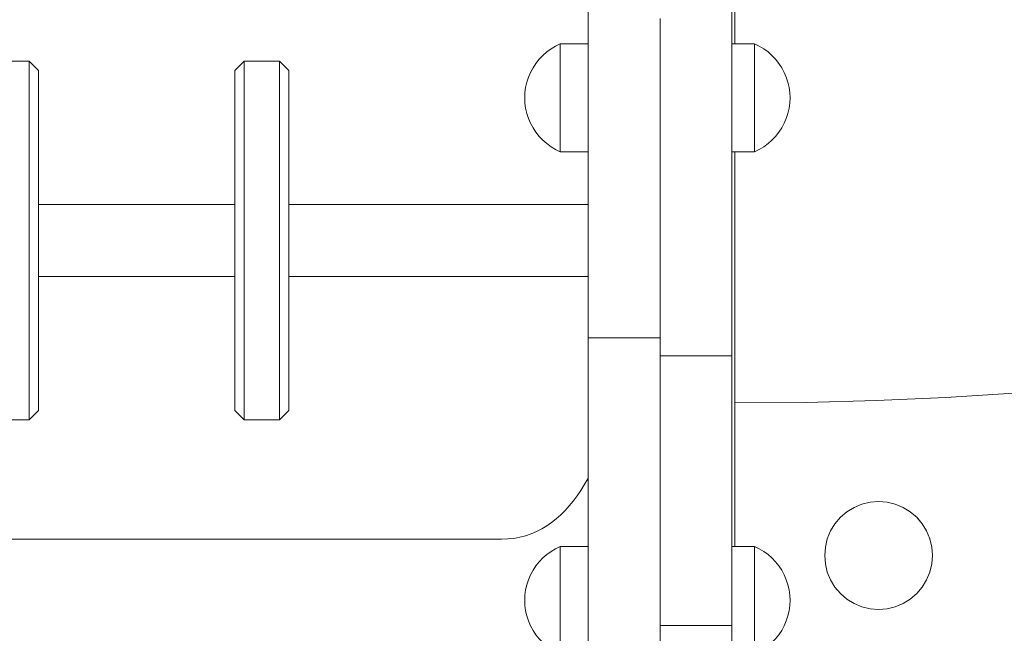
# Model space of a CAD drawing. Units: inches. Extents: x 514 to 662, y 349 to 504.
# Drawn here: x 559 to 563, y 365 to 367 of the extents above; entities that cross this region are included whole.
import ezdxf

# ---------------------------------------------------------------- set-up
doc = ezdxf.new("R2010")
doc.units = ezdxf.units.IN
doc.header["$MEASUREMENT"] = 0
doc.layers.add('_U+0421_U+043B_U+043E_U+0439 1', color=7, linetype='Continuous')

# ---------------------------------------------------------------- blocks, each defined once
blk = doc.blocks.new('block 7')
at = {"layer": '_U+0421_U+043B_U+043E_U+0439 1', "color": 250, "lineweight": 5, "true_color": 0x231f20}
for points in [[(560.2523, 366.329), (559.4637, 366.329)], [(561.6721, 366.329), (560.4688, 366.329)], [(560.2523, 366.0404), (559.4637, 366.0404)], [(561.6721, 366.0404), (560.4688, 366.0404)]]:
    blk.add_lwpolyline(points, dxfattribs=at)
blk = doc.blocks.new('block 9')
at = {"layer": '_U+0421_U+043B_U+043E_U+0439 1', "color": 250, "lineweight": 5, "true_color": 0x231f20}
for points in [[(560.2899, 366.905), (560.2523, 366.8675)], [(560.2899, 366.8936), (560.2899, 366.905)], [(560.4313, 366.905), (560.2899, 366.905)], [(560.2899, 366.8711), (560.2899, 366.8936)], [(560.4313, 366.8936), (560.4313, 366.905)], [(560.4688, 366.8675), (560.4313, 366.905)], [(560.4313, 366.8711), (560.4313, 366.8936)], [(560.2523, 366.8567), (560.2523, 366.8675)], [(560.2523, 366.8354), (560.2523, 366.8567)], [(560.2523, 366.8037), (560.2523, 366.8354)], [(560.2899, 366.8377), (560.2899, 366.8711)], [(560.2899, 366.794), (560.2899, 366.8377)], [(560.4313, 366.8377), (560.4313, 366.8711)], [(560.4313, 366.794), (560.4313, 366.8377)], [(560.4688, 366.8567), (560.4688, 366.8675)], [(560.4688, 366.8354), (560.4688, 366.8567)], [(560.4688, 366.8037), (560.4688, 366.8354)], [(560.2523, 366.7623), (560.2523, 366.8037)], [(560.2899, 366.7408), (560.2899, 366.794)], [(560.4313, 366.7408), (560.4313, 366.794)], [(560.4688, 366.7623), (560.4688, 366.8037)], [(560.2523, 366.7118), (560.2523, 366.7623)], [(560.4688, 366.7118), (560.4688, 366.7623)], [(560.2899, 366.6787), (560.2899, 366.7408)], [(560.4313, 366.6787), (560.4313, 366.7408)], [(560.2523, 366.653), (560.2523, 366.7118)], [(560.2899, 366.6089), (560.2899, 366.6787)], [(560.4313, 366.6089), (560.4313, 366.6787)], [(560.4688, 366.653), (560.4688, 366.7118)], [(560.2523, 366.5868), (560.2523, 366.653)], [(560.4688, 366.5868), (560.4688, 366.653)], [(560.2899, 366.5324), (560.2899, 366.6089)], [(560.4313, 366.5324), (560.4313, 366.6089)], [(560.2523, 366.5143), (560.2523, 366.5868)], [(560.4688, 366.5143), (560.4688, 366.5868)], [(560.2899, 366.4504), (560.2899, 366.5324)], [(560.4313, 366.4504), (560.4313, 366.5324)], [(560.2523, 366.4366), (560.2523, 366.5143)], [(560.4688, 366.4366), (560.4688, 366.5143)], [(560.2899, 366.3642), (560.2899, 366.4504)], [(560.4313, 366.3642), (560.4313, 366.4504)], [(560.2523, 366.3548), (560.2523, 366.4366)], [(560.4688, 366.3548), (560.4688, 366.4366)], [(560.2899, 366.2752), (560.2899, 366.3642)], [(560.4313, 366.2752), (560.4313, 366.3642)], [(560.2523, 366.2704), (560.2523, 366.3548)], [(560.4688, 366.2704), (560.4688, 366.3548)], [(560.2523, 366.1847), (560.2523, 366.2704)], [(560.2899, 366.1847), (560.2899, 366.2752)], [(560.4313, 366.1847), (560.4313, 366.2752)], [(560.4688, 366.1847), (560.4688, 366.2704)], [(560.2523, 366.1847), (560.2523, 366.099)], [(560.2899, 366.1847), (560.2899, 366.0943)], [(560.4313, 366.1847), (560.4313, 366.0943)], [(560.4688, 366.1847), (560.4688, 366.099)], [(560.2523, 366.0146), (560.2523, 366.099)], [(560.2899, 366.0052), (560.2899, 366.0943)], [(560.4313, 366.0052), (560.4313, 366.0943)], [(560.4688, 366.0146), (560.4688, 366.099)], [(560.2523, 365.9329), (560.2523, 366.0146)], [(560.2899, 365.919), (560.2899, 366.0052)], [(560.4313, 365.919), (560.4313, 366.0052)], [(560.4688, 365.9329), (560.4688, 366.0146)], [(560.2523, 365.8551), (560.2523, 365.9329)], [(560.4688, 365.8551), (560.4688, 365.9329)], [(560.2899, 365.837), (560.2899, 365.919)], [(560.4313, 365.837), (560.4313, 365.919)], [(560.2523, 365.7826), (560.2523, 365.8551)], [(560.4688, 365.7826), (560.4688, 365.8551)], [(560.2899, 365.7605), (560.2899, 365.837)], [(560.4313, 365.7605), (560.4313, 365.837)], [(560.2523, 365.7164), (560.2523, 365.7826)], [(560.4688, 365.7164), (560.4688, 365.7826)], [(560.2899, 365.6907), (560.2899, 365.7605)], [(560.4313, 365.6907), (560.4313, 365.7605)], [(560.2523, 365.6576), (560.2523, 365.7164)], [(560.2899, 365.6286), (560.2899, 365.6907)], [(560.4313, 365.6286), (560.4313, 365.6907)], [(560.4688, 365.6576), (560.4688, 365.7164)], [(560.2523, 365.6071), (560.2523, 365.6576)], [(560.4688, 365.6071), (560.4688, 365.6576)], [(560.2523, 365.5657), (560.2523, 365.6071)], [(560.2899, 365.5754), (560.2899, 365.6286)], [(560.4313, 365.5754), (560.4313, 365.6286)], [(560.4688, 365.5657), (560.4688, 365.6071)], [(560.2899, 365.5317), (560.2899, 365.5754)], [(560.4313, 365.5317), (560.4313, 365.5754)], [(560.2523, 365.534), (560.2523, 365.5657)], [(560.2523, 365.5127), (560.2523, 365.534)], [(560.2899, 365.4984), (560.2899, 365.5317)], [(560.4313, 365.4984), (560.4313, 365.5317)], [(560.4688, 365.534), (560.4688, 365.5657)], [(560.4688, 365.5127), (560.4688, 365.534)], [(560.2523, 365.5019), (560.2523, 365.5127)], [(560.2899, 365.4645), (560.2523, 365.5019)], [(560.2899, 365.4758), (560.2899, 365.4984)], [(560.4688, 365.5019), (560.4313, 365.4645)], [(560.4313, 365.4758), (560.4313, 365.4984)], [(560.4688, 365.5019), (560.4688, 365.5127)], [(560.2899, 365.4645), (560.2899, 365.4758)], [(560.4313, 365.4645), (560.2899, 365.4645)], [(560.4313, 365.4645), (560.4313, 365.4758)]]:
    blk.add_lwpolyline(points, dxfattribs=at)
blk = doc.blocks.new('block 11')
at = {"layer": '_U+0421_U+043B_U+043E_U+0439 1', "color": 250, "lineweight": 5, "true_color": 0x231f20}
for points in [[(559.2847, 366.905), (559.2472, 366.8675)], [(559.2847, 366.8936), (559.2847, 366.905)], [(559.4262, 366.905), (559.2847, 366.905)], [(559.2847, 366.8711), (559.2847, 366.8936)], [(559.4262, 366.8936), (559.4262, 366.905)], [(559.4637, 366.8675), (559.4262, 366.905)], [(559.4262, 366.8711), (559.4262, 366.8936)], [(559.2472, 366.8567), (559.2472, 366.8675)], [(559.2472, 366.8354), (559.2472, 366.8567)], [(559.2472, 366.8037), (559.2472, 366.8354)], [(559.2847, 366.8377), (559.2847, 366.8711)], [(559.2847, 366.794), (559.2847, 366.8377)], [(559.4262, 366.8377), (559.4262, 366.8711)], [(559.4262, 366.794), (559.4262, 366.8377)], [(559.4637, 366.8567), (559.4637, 366.8675)], [(559.4637, 366.8354), (559.4637, 366.8567)], [(559.4637, 366.8037), (559.4637, 366.8354)], [(559.2472, 366.7623), (559.2472, 366.8037)], [(559.2847, 366.7408), (559.2847, 366.794)], [(559.4262, 366.7408), (559.4262, 366.794)], [(559.4637, 366.7623), (559.4637, 366.8037)], [(559.2472, 366.7118), (559.2472, 366.7623)], [(559.4637, 366.7118), (559.4637, 366.7623)], [(559.2847, 366.6787), (559.2847, 366.7408)], [(559.4262, 366.6787), (559.4262, 366.7408)], [(559.2472, 366.653), (559.2472, 366.7118)], [(559.2847, 366.6089), (559.2847, 366.6787)], [(559.4262, 366.6089), (559.4262, 366.6787)], [(559.4637, 366.653), (559.4637, 366.7118)], [(559.2472, 366.5868), (559.2472, 366.653)], [(559.4637, 366.5868), (559.4637, 366.653)], [(559.2847, 366.5324), (559.2847, 366.6089)], [(559.4262, 366.5324), (559.4262, 366.6089)], [(559.2472, 366.5143), (559.2472, 366.5868)], [(559.4637, 366.5143), (559.4637, 366.5868)], [(559.2847, 366.4504), (559.2847, 366.5324)], [(559.4262, 366.4504), (559.4262, 366.5324)], [(559.2472, 366.4366), (559.2472, 366.5143)], [(559.4637, 366.4366), (559.4637, 366.5143)], [(559.2847, 366.3642), (559.2847, 366.4504)], [(559.4262, 366.3642), (559.4262, 366.4504)], [(559.2472, 366.3548), (559.2472, 366.4366)], [(559.4637, 366.3548), (559.4637, 366.4366)], [(559.2847, 366.2752), (559.2847, 366.3642)], [(559.4262, 366.2752), (559.4262, 366.3642)], [(559.2472, 366.2704), (559.2472, 366.3548)], [(559.4637, 366.2704), (559.4637, 366.3548)], [(559.2472, 366.1847), (559.2472, 366.2704)], [(559.2847, 366.1847), (559.2847, 366.2752)], [(559.4262, 366.1847), (559.4262, 366.2752)], [(559.4637, 366.1847), (559.4637, 366.2704)], [(559.2472, 366.1847), (559.2472, 366.099)], [(559.2847, 366.1847), (559.2847, 366.0943)], [(559.4262, 366.1847), (559.4262, 366.0943)], [(559.4637, 366.1847), (559.4637, 366.099)], [(559.2472, 366.0146), (559.2472, 366.099)], [(559.2847, 366.0052), (559.2847, 366.0943)], [(559.4262, 366.0052), (559.4262, 366.0943)], [(559.4637, 366.0146), (559.4637, 366.099)], [(559.2472, 365.9329), (559.2472, 366.0146)], [(559.2847, 365.919), (559.2847, 366.0052)], [(559.4262, 365.919), (559.4262, 366.0052)], [(559.4637, 365.9329), (559.4637, 366.0146)], [(559.2472, 365.8551), (559.2472, 365.9329)], [(559.4637, 365.8551), (559.4637, 365.9329)], [(559.2847, 365.837), (559.2847, 365.919)], [(559.4262, 365.837), (559.4262, 365.919)], [(559.2472, 365.7826), (559.2472, 365.8551)], [(559.4637, 365.7826), (559.4637, 365.8551)], [(559.2847, 365.7605), (559.2847, 365.837)], [(559.4262, 365.7605), (559.4262, 365.837)], [(559.2472, 365.7164), (559.2472, 365.7826)], [(559.4637, 365.7164), (559.4637, 365.7826)], [(559.2847, 365.6907), (559.2847, 365.7605)], [(559.4262, 365.6907), (559.4262, 365.7605)], [(559.2472, 365.6576), (559.2472, 365.7164)], [(559.2847, 365.6286), (559.2847, 365.6907)], [(559.4262, 365.6286), (559.4262, 365.6907)], [(559.4637, 365.6576), (559.4637, 365.7164)], [(559.2472, 365.6071), (559.2472, 365.6576)], [(559.4637, 365.6071), (559.4637, 365.6576)], [(559.2472, 365.5657), (559.2472, 365.6071)], [(559.2847, 365.5754), (559.2847, 365.6286)], [(559.4262, 365.5754), (559.4262, 365.6286)], [(559.4637, 365.5657), (559.4637, 365.6071)], [(559.2847, 365.5317), (559.2847, 365.5754)], [(559.4262, 365.5317), (559.4262, 365.5754)], [(559.2472, 365.534), (559.2472, 365.5657)], [(559.2472, 365.5127), (559.2472, 365.534)], [(559.2847, 365.4984), (559.2847, 365.5317)], [(559.4262, 365.4984), (559.4262, 365.5317)], [(559.4637, 365.534), (559.4637, 365.5657)], [(559.4637, 365.5127), (559.4637, 365.534)], [(559.2472, 365.5019), (559.2472, 365.5127)], [(559.2847, 365.4645), (559.2472, 365.5019)], [(559.2847, 365.4758), (559.2847, 365.4984)], [(559.4637, 365.5019), (559.4262, 365.4645)], [(559.4262, 365.4758), (559.4262, 365.4984)], [(559.4637, 365.5019), (559.4637, 365.5127)], [(559.2847, 365.4645), (559.2847, 365.4758)], [(559.4262, 365.4645), (559.2847, 365.4645)], [(559.4262, 365.4645), (559.4262, 365.4758)]]:
    blk.add_lwpolyline(points, dxfattribs=at)
blk = doc.blocks.new('block 19')
at = {"layer": '_U+0421_U+043B_U+043E_U+0439 1', "color": 250, "lineweight": 5, "true_color": 0x231f20}
for points in [[(561.6563, 365.2035), (561.67, 365.2272)], [(561.67, 365.2272), (561.6721, 365.2311)], [(561.6272, 365.1591), (561.6421, 365.1808)], [(561.6421, 365.1808), (561.6563, 365.2035)], [(561.5955, 365.1187), (561.6117, 365.1383)], [(561.6117, 365.1383), (561.6272, 365.1591)], [(561.5614, 365.0829), (561.5788, 365.1002)], [(561.5788, 365.1002), (561.5955, 365.1187)], [(561.5246, 365.052), (561.5433, 365.0668)], [(561.5433, 365.0668), (561.5614, 365.0829)], [(561.4427, 365.0066), (561.4642, 365.0158)], [(561.4642, 365.0158), (561.4851, 365.0264)], [(561.4851, 365.0264), (561.5052, 365.0385)], [(561.5052, 365.0385), (561.5246, 365.052)], [(561.324, 364.985), (554.3209, 364.985)], [(561.324, 364.985), (561.3493, 364.986)], [(561.3493, 364.986), (561.3738, 364.9886)], [(561.3738, 364.9886), (561.3975, 364.993)], [(561.3975, 364.993), (561.4205, 364.999)], [(561.4205, 364.999), (561.4427, 365.0066)]]:
    blk.add_lwpolyline(points, dxfattribs=at)
blk = doc.blocks.new('block 76')
at = {"layer": '_U+0421_U+043B_U+043E_U+0439 1', "color": 250, "lineweight": 5, "true_color": 0x231f20}
for points in [[(562.2613, 367.7753), (562.2613, 366.9746)], [(562.2613, 366.5416), (562.2613, 365.3057)]]:
    blk.add_lwpolyline(points, dxfattribs=at)
blk = doc.blocks.new('block 81')
at = {"layer": '_U+0421_U+043B_U+043E_U+0439 1', "color": 250, "lineweight": 5, "true_color": 0x231f20}
for points in [[(563.3821, 365.5712), (563.1085, 365.5545)], [(562.5482, 365.5349), (562.2613, 365.5324)], [(562.2613, 365.5324), (562.2613, 365.3057)], [(562.8306, 365.5424), (562.5482, 365.5349)], [(563.1085, 365.5545), (562.8306, 365.5424)], [(562.2613, 365.3057), (562.2613, 365.0909)], [(562.2613, 365.0909), (562.2613, 364.9563)], [(562.9917, 365.073), (563.0024, 365.0604)]]:
    blk.add_lwpolyline(points, dxfattribs=at)
blk = doc.blocks.new('block 85')
at = {"layer": '_U+0421_U+043B_U+043E_U+0439 1', "color": 250, "lineweight": 5, "true_color": 0x231f20}
for points in [[(562.7717, 365.1258), (562.8047, 365.1337)], [(562.8047, 365.1337), (562.8386, 365.1364)], [(562.8386, 365.1364), (562.8725, 365.1337)], [(562.8725, 365.1337), (562.9055, 365.1258)], [(562.6855, 365.073), (562.7114, 365.095)], [(562.7114, 365.095), (562.7403, 365.1128)], [(562.7403, 365.1128), (562.7717, 365.1258)], [(562.9055, 365.1258), (562.9369, 365.1128)], [(562.9369, 365.1128), (562.9659, 365.095)], [(562.9659, 365.095), (562.9917, 365.073)], [(562.9675, 365.0936), (562.9917, 365.073)], [(562.6635, 365.0471), (562.6855, 365.073)], [(562.9917, 365.073), (563.0138, 365.0471)], [(562.9931, 365.0713), (563.0138, 365.0471)], [(562.6327, 364.9868), (562.6457, 365.0182)], [(562.6457, 365.0182), (562.6635, 365.0471)], [(563.0138, 365.0471), (563.0315, 365.0182)], [(563.0315, 365.0182), (563.0445, 364.9868)], [(562.6248, 364.9537), (562.6327, 364.9868)], [(563.0445, 364.9868), (563.0524, 364.9537)], [(562.6221, 364.9199), (562.6248, 364.9537)], [(563.0551, 364.9199), (563.0524, 364.9537)], [(562.6248, 364.886), (562.6221, 364.9199)], [(563.0551, 364.9199), (563.0524, 364.886)], [(562.6327, 364.853), (562.6248, 364.886)], [(563.0524, 364.886), (563.0445, 364.853)], [(562.6457, 364.8216), (562.6327, 364.853)], [(562.6635, 364.7926), (562.6457, 364.8216)], [(563.0315, 364.8216), (563.0138, 364.7926)], [(563.0445, 364.853), (563.0315, 364.8216)], [(562.6855, 364.7668), (562.6635, 364.7926)], [(563.0138, 364.7926), (562.9917, 364.7668)], [(562.7114, 364.7447), (562.6855, 364.7668)], [(562.7403, 364.727), (562.7114, 364.7447)], [(562.9659, 364.7447), (562.9369, 364.727)], [(562.9917, 364.7668), (562.9659, 364.7447)], [(562.7717, 364.714), (562.7403, 364.727)], [(562.8047, 364.706), (562.7717, 364.714)], [(562.8386, 364.7034), (562.8047, 364.706)], [(562.8725, 364.706), (562.8386, 364.7034)], [(562.9055, 364.714), (562.8725, 364.706)], [(562.9369, 364.727), (562.9055, 364.714)]]:
    blk.add_lwpolyline(points, dxfattribs=at)
blk = doc.blocks.new('block 87')
at = {"layer": '_U+0421_U+043B_U+043E_U+0439 1', "color": 250, "lineweight": 5, "true_color": 0x231f20}
for points in [[(562.2496, 366.9746), (562.3401, 366.9746)], [(562.3401, 366.972), (562.3401, 366.9746)], [(562.3401, 366.9746), (562.3592, 366.9655)], [(562.3401, 366.964), (562.3401, 366.972)], [(562.3401, 366.951), (562.3401, 366.964)], [(562.3592, 366.9655), (562.3773, 366.9546)], [(562.3773, 366.9546), (562.3944, 366.9422)], [(562.3401, 366.9333), (562.3401, 366.951)], [(562.3401, 366.9112), (562.3401, 366.9333)], [(562.3944, 366.9422), (562.4103, 366.9283)], [(562.4103, 366.9283), (562.4249, 366.913)], [(562.4249, 366.913), (562.4381, 366.8965)], [(562.3401, 366.8854), (562.3401, 366.9112)], [(562.3401, 366.8564), (562.3401, 366.8854)], [(562.4381, 366.8965), (562.4497, 366.8789)], [(562.4497, 366.8789), (562.4597, 366.8603)], [(562.3401, 366.825), (562.3401, 366.8564)], [(562.4597, 366.8603), (562.468, 366.8409)], [(562.468, 366.8409), (562.4745, 366.8208)], [(562.3401, 366.792), (562.3401, 366.825)], [(562.4745, 366.8208), (562.4792, 366.8002)], [(562.4792, 366.8002), (562.4821, 366.7792)], [(562.3401, 366.7581), (562.3401, 366.792)], [(562.3401, 366.7243), (562.3401, 366.7581)], [(562.4821, 366.7792), (562.483, 366.7581)], [(562.4821, 366.737), (562.483, 366.7581)], [(562.3401, 366.6912), (562.3401, 366.7243)], [(562.4745, 366.6955), (562.4792, 366.7161)], [(562.4792, 366.7161), (562.4821, 366.737)], [(562.3401, 366.6598), (562.3401, 366.6912)], [(562.4597, 366.656), (562.468, 366.6754)], [(562.468, 366.6754), (562.4745, 366.6955)], [(562.3401, 366.6309), (562.3401, 366.6598)], [(562.4381, 366.6197), (562.4497, 366.6374)], [(562.4497, 366.6374), (562.4597, 366.656)], [(562.3401, 366.605), (562.3401, 366.6309)], [(562.3401, 366.583), (562.3401, 366.605)], [(562.4103, 366.588), (562.4249, 366.6032)], [(562.4249, 366.6032), (562.4381, 366.6197)], [(562.3401, 366.5652), (562.3401, 366.583)], [(562.3401, 366.5522), (562.3401, 366.5652)], [(562.3592, 366.5508), (562.3773, 366.5616)], [(562.3773, 366.5616), (562.3944, 366.5741)], [(562.3944, 366.5741), (562.4103, 366.588)], [(562.2496, 366.5416), (562.3401, 366.5416)], [(562.3401, 366.5443), (562.3401, 366.5522)], [(562.3401, 366.5416), (562.3592, 366.5508)], [(562.3401, 366.5416), (562.3401, 366.5443)]]:
    blk.add_lwpolyline(points, dxfattribs=at)
blk = doc.blocks.new('block 89')
at = {"layer": '_U+0421_U+043B_U+043E_U+0439 1', "color": 250, "lineweight": 5, "true_color": 0x231f20}
for points in [[(561.5055, 366.9422), (561.5226, 366.9546)], [(561.5226, 366.9546), (561.5408, 366.9655)], [(561.5408, 366.9655), (561.5598, 366.9746)], [(561.5598, 366.972), (561.5598, 366.9746)], [(561.5598, 366.9746), (561.6721, 366.9746)], [(561.5598, 366.964), (561.5598, 366.972)], [(561.5598, 366.951), (561.5598, 366.964)], [(561.4619, 366.8965), (561.475, 366.913)], [(561.475, 366.913), (561.4896, 366.9283)], [(561.4896, 366.9283), (561.5055, 366.9422)], [(561.5598, 366.9333), (561.5598, 366.951)], [(561.5598, 366.9112), (561.5598, 366.9333)], [(561.4402, 366.8603), (561.4502, 366.8789)], [(561.4502, 366.8789), (561.4619, 366.8965)], [(561.5598, 366.8854), (561.5598, 366.9112)], [(561.5598, 366.8564), (561.5598, 366.8854)], [(561.4254, 366.8208), (561.4319, 366.8409)], [(561.4319, 366.8409), (561.4402, 366.8603)], [(561.5598, 366.825), (561.5598, 366.8564)], [(561.4178, 366.7792), (561.4207, 366.8002)], [(561.4207, 366.8002), (561.4254, 366.8208)], [(561.5598, 366.792), (561.5598, 366.825)], [(561.4169, 366.7581), (561.4178, 366.7792)], [(561.4169, 366.7581), (561.4178, 366.737)], [(561.5598, 366.7581), (561.5598, 366.792)], [(561.5598, 366.7243), (561.5598, 366.7581)], [(561.4178, 366.737), (561.4207, 366.7161)], [(561.4207, 366.7161), (561.4254, 366.6955)], [(561.5598, 366.6912), (561.5598, 366.7243)], [(561.4254, 366.6955), (561.4319, 366.6754)], [(561.4319, 366.6754), (561.4402, 366.656)], [(561.5598, 366.6598), (561.5598, 366.6912)], [(561.4402, 366.656), (561.4502, 366.6374)], [(561.4502, 366.6374), (561.4619, 366.6197)], [(561.5598, 366.6309), (561.5598, 366.6598)], [(561.4619, 366.6197), (561.475, 366.6032)], [(561.475, 366.6032), (561.4896, 366.588)], [(561.5598, 366.605), (561.5598, 366.6309)], [(561.5598, 366.583), (561.5598, 366.605)], [(561.4896, 366.588), (561.5055, 366.5741)], [(561.5055, 366.5741), (561.5226, 366.5616)], [(561.5226, 366.5616), (561.5408, 366.5508)], [(561.5598, 366.5652), (561.5598, 366.583)], [(561.5598, 366.5522), (561.5598, 366.5652)], [(561.5408, 366.5508), (561.5598, 366.5416)], [(561.5598, 366.5443), (561.5598, 366.5522)], [(561.5598, 366.5416), (561.5598, 366.5443)], [(561.5598, 366.5416), (561.6721, 366.5416)]]:
    blk.add_lwpolyline(points, dxfattribs=at)
blk = doc.blocks.new('block 95')
at = {"layer": '_U+0421_U+043B_U+043E_U+0439 1', "color": 250, "lineweight": 5, "true_color": 0x231f20}
for points in [[(562.2496, 365.7216), (562.2496, 367.9336)], [(562.2496, 365.7216), (561.9609, 365.7216)], [(562.2496, 365.7201), (562.2496, 365.7216)], [(562.2496, 365.716), (562.2496, 365.7201)], [(562.2496, 365.7091), (562.2496, 365.716)], [(562.2496, 365.7043), (562.2496, 365.716)], [(562.2496, 365.6995), (562.2496, 365.7091)], [(562.2496, 365.6874), (562.2496, 365.6995)], [(562.2496, 365.6164), (562.2496, 365.6995)], [(562.2496, 365.6728), (562.2496, 365.6874)], [(562.2496, 365.6364), (562.2496, 365.6874)], [(562.2496, 365.6364), (562.2496, 365.6874)], [(562.2496, 365.6558), (562.2496, 365.6728)], [(562.2496, 365.6364), (562.2496, 365.6558)], [(562.2496, 365.6147), (562.2496, 365.6364)], [(562.2496, 365.5908), (562.2496, 365.6147)], [(562.2496, 365.4765), (562.2496, 365.6147)], [(562.2496, 365.4776), (562.2496, 365.6128)], [(562.2496, 365.5647), (562.2496, 365.5908)], [(562.2496, 365.4903), (562.2496, 365.5908)], [(562.2496, 365.4903), (562.2496, 365.5908)], [(562.2496, 365.4903), (562.2496, 365.5908)], [(562.2496, 365.5365), (562.2496, 365.5647)], [(562.2496, 365.5063), (562.2496, 365.5365)], [(562.2496, 365.4903), (562.2496, 365.5365)], [(562.2496, 365.4742), (562.2496, 365.5063)], [(562.2496, 365.4402), (562.2496, 365.4742)], [(562.2496, 364.639), (562.2496, 365.4742)], [(562.2496, 364.639), (562.2496, 365.4691)], [(562.2496, 365.4043), (562.2496, 365.4402)], [(562.2496, 364.639), (562.2496, 365.4402)], [(562.2496, 364.639), (562.2496, 365.4402)], [(562.2496, 364.639), (562.2496, 365.4402)], [(562.2496, 364.639), (562.2496, 365.4402)], [(562.2496, 364.639), (562.2496, 365.4402)], [(562.2496, 365.3667), (562.2496, 365.4043)], [(562.2496, 364.639), (562.2496, 365.4043)], [(562.2496, 365.3897), (562.2496, 365.3568)], [(562.2496, 365.3601), (562.2496, 365.3725)], [(562.2496, 365.3274), (562.2496, 365.3667)], [(562.2496, 365.3568), (562.2496, 365.3568)], [(562.2496, 365.3567), (562.2496, 365.3568)], [(562.2496, 365.3568), (562.2496, 365.3018)], [(562.2496, 365.2865), (562.2496, 365.3274)], [(562.2496, 364.639), (562.2496, 365.3274)], [(562.2496, 365.3018), (562.2496, 365.2477)], [(562.2496, 364.9563), (562.2496, 365.3018)], [(562.2496, 365.2441), (562.2496, 365.2865)], [(562.2496, 365.1944), (562.2496, 365.2477)], [(562.2496, 365.2477), (562.2496, 365.1944)], [(562.2496, 364.9563), (562.2496, 365.2477)], [(562.2496, 365.2001), (562.2496, 365.2441)], [(562.2496, 365.1548), (562.2496, 365.2001)], [(562.2496, 365.1944), (562.2497, 365.1421)], [(562.2496, 364.9563), (562.2496, 365.1944)], [(562.2496, 365.1081), (562.2496, 365.1548)], [(562.2497, 365.1421), (562.2497, 365.0907)], [(562.2497, 364.9563), (562.2497, 365.1421)], [(562.2496, 365.0602), (562.2496, 365.1081)], [(562.2496, 364.9563), (562.2496, 365.1081)], [(562.2496, 365.011), (562.2496, 365.0602)], [(562.2497, 365.0907), (562.2497, 365.0404)], [(562.2497, 364.9563), (562.2497, 365.0907)], [(562.2497, 365.0404), (562.2497, 364.9913)], [(562.2497, 364.9563), (562.2497, 365.0404)], [(562.2497, 364.9563), (562.2497, 365.0404)], [(562.2496, 364.9608), (562.2496, 365.011)], [(562.2497, 364.9563), (562.2497, 364.9913)], [(562.2497, 364.9913), (562.2497, 364.9563)], [(562.2496, 364.9094), (562.2496, 364.9608)], [(562.2496, 364.8571), (562.2496, 364.9094)], [(562.2496, 364.8038), (562.2496, 364.8571)], [(562.2496, 364.8437), (562.2496, 364.8389)], [(562.2496, 364.639), (562.2496, 364.8389)], [(562.2496, 364.7496), (562.2496, 364.8038)], [(562.2496, 364.6947), (562.2496, 364.7496)], [(562.2496, 364.639), (562.2496, 364.7256)], [(562.2496, 364.639), (562.2496, 364.6947)], [(561.961, 364.639), (561.9609, 364.639)], [(562.2496, 364.639), (561.961, 364.639)], [(562.2496, 362.8179), (562.2496, 364.639)]]:
    blk.add_lwpolyline(points, dxfattribs=at)
blk = doc.blocks.new('block 98')
at = {"layer": '_U+0421_U+043B_U+043E_U+0439 1', "color": 250, "lineweight": 5, "true_color": 0x231f20}
for points in [[(561.6722, 368.4152), (561.6721, 366.2026)], [(561.6722, 366.8525), (561.6722, 367.2953)], [(561.6722, 367.03), (561.6722, 367.2793)], [(561.6722, 367.0678), (561.6722, 367.0857)], [(561.6722, 367.03), (561.6722, 367.0761)], [(561.9609, 367.03), (561.9609, 367.0761)], [(561.9609, 366.9399), (561.9609, 367.0678)], [(561.9609, 366.969), (561.9609, 367.0566)], [(561.9609, 366.9698), (561.9609, 367.0544)], [(561.9609, 366.9939), (561.9609, 367.044)], [(561.6722, 366.9399), (561.6722, 367.03)], [(561.6722, 366.903), (561.6722, 366.9939)], [(561.9609, 366.9399), (561.9609, 367.03)], [(561.6722, 366.9183), (561.6722, 366.9698)], [(561.6722, 366.9169), (561.6722, 366.969)], [(561.6722, 366.8525), (561.6722, 366.9399)], [(561.9609, 366.8525), (561.9609, 366.9399)], [(561.9609, 366.768), (561.9609, 366.9183)], [(561.9609, 366.7767), (561.9609, 366.9169)], [(561.6721, 366.8915), (561.6721, 366.0065)], [(561.9609, 366.7841), (561.9609, 366.903)], [(561.6722, 366.768), (561.6722, 366.8525)], [(561.9609, 366.768), (561.9609, 366.8525)], [(561.6721, 366.8008), (561.6721, 366.0898)], [(561.6721, 366.7992), (561.6721, 366.091)], [(561.6722, 366.6864), (561.6722, 366.7841)], [(561.6722, 366.6864), (561.6722, 366.7767)], [(561.6722, 366.6864), (561.6722, 366.768)], [(561.9609, 366.6864), (561.9609, 366.768)], [(561.6722, 366.6078), (561.6722, 366.6864)], [(561.9609, 366.6078), (561.9609, 366.6864)], [(561.6722, 366.6078), (561.6721, 362.4787)], [(561.6722, 366.5323), (561.6722, 366.6078)], [(561.6722, 366.4976), (561.6722, 366.6078)], [(561.6722, 366.4981), (561.6722, 366.6078)], [(561.6722, 366.4971), (561.6722, 366.6078)], [(561.6722, 366.4976), (561.6722, 366.6078)], [(561.6722, 366.4971), (561.6722, 366.6078)], [(561.6722, 366.497), (561.6722, 366.6078)], [(561.9609, 366.5323), (561.9609, 366.6078)], [(561.6722, 366.4599), (561.6722, 366.5323)], [(561.9609, 366.4599), (561.9609, 366.5323)], [(561.9609, 365.8616), (561.9609, 366.5323)], [(561.9609, 366.3113), (561.9609, 366.4976)], [(561.6722, 366.3908), (561.6722, 366.4599)], [(561.6722, 362.9667), (561.6722, 366.4599)], [(561.9609, 366.3908), (561.9609, 366.4599)], [(561.6722, 366.325), (561.6722, 366.3908)], [(561.9609, 366.325), (561.9609, 366.3908)], [(561.9609, 366.3217), (561.9609, 366.3908)], [(561.6722, 366.2039), (561.6722, 366.325)], [(561.6722, 362.0206), (561.6722, 366.325)], [(561.6722, 362.0206), (561.6722, 366.3217)], [(561.9609, 366.2039), (561.9609, 366.325)], [(561.6722, 363.3846), (561.6722, 366.3167)], [(561.6722, 363.3846), (561.6722, 366.3164)], [(561.6722, 363.3846), (561.6722, 366.3162)], [(561.6722, 362.0427), (561.6722, 366.3116)], [(561.6722, 362.0206), (561.6722, 366.3113)], [(561.6722, 362.9562), (561.6722, 366.3066)], [(561.6721, 366.2026), (561.6721, 366.2245)], [(561.6721, 366.1667), (561.6721, 366.2026)], [(561.6721, 366.2026), (561.6721, 364.9563)], [(561.6721, 366.2026), (561.6721, 364.9563)], [(561.6721, 366.2026), (561.6721, 366.1667)], [(561.6722, 366.097), (561.6722, 366.2039)], [(561.9609, 366.097), (561.9609, 366.2039)], [(561.9609, 365.8651), (561.9609, 366.2039)], [(561.6721, 366.1291), (561.6721, 366.1667)], [(561.6721, 366.1667), (561.6721, 364.9563)], [(561.6721, 366.1667), (561.6721, 366.1291)], [(561.6721, 366.0898), (561.6721, 366.1291)], [(561.6721, 366.1291), (561.6721, 364.9304)], [(561.6721, 366.1291), (561.6721, 366.0898)], [(561.6721, 366.0898), (561.6721, 365.1485)], [(561.6721, 366.0898), (561.6721, 366.0489)], [(561.6721, 366.0489), (561.6721, 366.0898)], [(561.6722, 366.0051), (561.6722, 366.097)], [(561.9609, 366.0051), (561.9609, 366.097)], [(561.6721, 366.0065), (561.6721, 366.0489)], [(561.6721, 366.0489), (561.6721, 365.0867)], [(561.6721, 366.0489), (561.6721, 366.0065)], [(561.6721, 366.0065), (561.6721, 364.9432)], [(561.6721, 366.0065), (561.6721, 365.9625)], [(561.6721, 365.9625), (561.6721, 366.0065)], [(561.6722, 365.9289), (561.6722, 366.0051)], [(561.9609, 365.9289), (561.9609, 366.0051)], [(561.6721, 365.9625), (561.6721, 365.5971)], [(561.6721, 365.9172), (561.6721, 365.9625)], [(561.6722, 365.8691), (561.6722, 365.9289)], [(561.9609, 365.8691), (561.9609, 365.9289)], [(561.6721, 365.9172), (561.6721, 365.8705)], [(561.6721, 365.8705), (561.6721, 365.9172)], [(561.6721, 365.8705), (561.6721, 365.72)], [(561.6721, 365.8267), (561.6721, 365.8705)], [(561.6722, 365.8262), (561.6722, 365.8691)], [(561.6722, 365.7537), (561.6722, 365.8691)], [(561.6722, 365.7553), (561.6722, 365.8651)], [(561.6722, 365.7567), (561.6722, 365.8616)], [(561.9609, 365.8262), (561.9609, 365.8691)], [(561.6722, 365.8113), (561.6722, 365.8262)], [(561.6722, 365.801), (561.6722, 365.8113)], [(561.9609, 365.8113), (561.9609, 365.8262)], [(561.9609, 365.7898), (561.9609, 365.8262)], [(561.9609, 365.801), (561.9609, 365.8113)], [(561.9609, 365.7837), (561.9609, 365.8113)], [(561.9609, 365.7918), (561.9609, 365.8113)], [(561.6722, 365.7952), (561.6722, 365.801)], [(561.6722, 365.7941), (561.6722, 365.7952)], [(561.6722, 365.7941), (561.9609, 365.7941)], [(561.6722, 365.7917), (561.6722, 365.7941)], [(561.6722, 365.7839), (561.6722, 365.7917)], [(561.6722, 365.771), (561.6722, 365.7839)], [(561.6722, 365.771), (561.6722, 365.7839)], [(561.6722, 365.7531), (561.6722, 365.771)], [(561.9609, 365.7952), (561.9609, 365.801)], [(561.9609, 365.7941), (561.9609, 365.7952)], [(561.9609, 365.7838), (561.9609, 365.7952)], [(561.9609, 365.7839), (561.9609, 365.7952)], [(561.9609, 365.7917), (561.9609, 365.7941)], [(561.9609, 365.7838), (561.9609, 365.7941)], [(561.9609, 365.7838), (561.9609, 365.7941)], [(561.9609, 365.7839), (561.9609, 365.7917)], [(561.9609, 365.7838), (561.9609, 365.7917)], [(561.9609, 365.7838), (561.9609, 365.7917)], [(561.9609, 365.771), (561.9609, 365.7839)], [(561.9609, 365.7531), (561.9609, 365.771)], [(561.9609, 365.1756), (561.9609, 365.771)], [(561.6722, 365.7424), (561.6722, 365.7531)], [(561.6722, 365.4644), (561.6722, 365.7531)], [(561.6722, 363.3804), (561.6722, 365.7427)], [(561.6722, 365.7305), (561.6722, 365.7424)], [(561.6722, 365.1127), (561.6722, 365.7424)], [(561.6722, 365.7175), (561.6722, 365.7305)], [(561.9609, 365.7216), (561.9609, 365.7624)], [(561.9609, 365.7216), (561.9609, 365.7623)], [(561.9609, 365.7424), (561.9609, 365.7531)], [(561.9609, 365.7305), (561.9609, 365.7424)], [(561.9609, 365.7216), (561.9609, 365.7424)], [(561.9609, 365.7175), (561.9609, 365.7305)], [(561.6722, 365.7034), (561.6722, 365.7175)], [(561.6722, 363.3804), (561.6722, 365.7146)], [(561.6722, 365.6883), (561.6722, 365.7034)], [(561.6722, 363.3846), (561.6722, 365.6896)], [(561.6722, 365.6721), (561.6722, 365.6883)], [(561.9609, 365.7034), (561.9609, 365.7175)], [(561.9609, 365.7022), (561.9609, 365.716)], [(561.9609, 365.7014), (561.9609, 365.716)], [(561.9609, 365.7016), (561.9609, 365.716)], [(561.9609, 365.6883), (561.9609, 365.7034)], [(561.9609, 365.6721), (561.9609, 365.6883)], [(561.9609, 365.2368), (561.9609, 365.6883)], [(561.6722, 365.6549), (561.6722, 365.6721)], [(561.6722, 365.6368), (561.6722, 365.6549)], [(561.9609, 365.6696), (561.9609, 365.6743)], [(561.9609, 365.6709), (561.9609, 365.6732)], [(561.9609, 365.6549), (561.9609, 365.6721)], [(561.9609, 365.6368), (561.9609, 365.6549)], [(561.6722, 365.6176), (561.6722, 365.6368)], [(561.6722, 365.5976), (561.6722, 365.6176)], [(561.9609, 365.6176), (561.9609, 365.6368)], [(561.9609, 365.5976), (561.9609, 365.6176)], [(561.9609, 365.2368), (561.9609, 365.6176)], [(561.6722, 365.5767), (561.6722, 365.5976)], [(561.6722, 365.5549), (561.6722, 365.5767)], [(561.9609, 365.5938), (561.9609, 365.6009)], [(561.9609, 365.5767), (561.9609, 365.5976)], [(561.9609, 365.5549), (561.9609, 365.5767)], [(561.6722, 365.5323), (561.6722, 365.5549)], [(561.6722, 365.5089), (561.6722, 365.5323)], [(561.9609, 365.5323), (561.9609, 365.5549)], [(561.9609, 365.5089), (561.9609, 365.5323)], [(561.6722, 365.4847), (561.6722, 365.5089)], [(561.9609, 365.4847), (561.9609, 365.5089)], [(561.9609, 365.2368), (561.9609, 365.5089)], [(561.6722, 365.4597), (561.6722, 365.4847)], [(561.6722, 365.4077), (561.6722, 365.4597)], [(561.6722, 365.3531), (561.6722, 365.4597)], [(561.9609, 365.4597), (561.9609, 365.4847)], [(561.9609, 365.4077), (561.9609, 365.4597)], [(561.9609, 365.296), (561.9609, 365.4597)], [(561.6722, 365.3531), (561.6722, 365.4077)], [(561.9609, 365.3531), (561.9609, 365.4077)], [(561.9609, 365.3137), (561.9609, 365.3769)], [(561.6722, 365.296), (561.6722, 365.3531)], [(561.9609, 365.296), (561.9609, 365.3531)], [(561.6722, 365.2368), (561.6722, 365.296)], [(561.9609, 365.2368), (561.9609, 365.296)], [(561.6722, 365.1756), (561.6722, 365.2368)], [(561.9609, 365.1756), (561.9609, 365.2368)], [(561.6722, 365.1127), (561.6722, 365.1756)], [(561.9609, 365.1127), (561.9609, 365.1756)], [(561.6722, 365.0483), (561.6722, 365.1127)], [(561.9609, 365.0483), (561.9609, 365.1127)], [(561.6722, 364.9827), (561.6722, 365.0483)], [(561.9609, 364.9827), (561.9609, 365.0483)], [(561.6722, 364.916), (561.6722, 364.9827)], [(561.9609, 364.916), (561.9609, 364.9827)], [(561.6721, 364.9528), (561.6721, 364.9519)], [(561.6721, 364.9467), (561.6721, 364.9457)], [(561.6721, 364.9457), (561.6721, 364.9456)], [(561.6721, 364.9457), (561.6721, 364.867)], [(561.6721, 364.9456), (561.6721, 364.9404)], [(561.6721, 364.9364), (561.6721, 364.9327)], [(561.6721, 364.9327), (561.6721, 364.9326)], [(561.6721, 364.9326), (561.6721, 364.9275)], [(561.6721, 364.9201), (561.6721, 364.9149)], [(561.6721, 364.9149), (561.6721, 364.9149)], [(561.6721, 364.9149), (561.6721, 364.8929)], [(561.6721, 364.9149), (561.6721, 364.867)], [(561.6722, 364.8485), (561.6722, 364.916)], [(561.9609, 364.8485), (561.9609, 364.916)], [(561.6721, 364.8928), (561.6721, 364.8929)], [(561.6721, 364.8929), (561.6721, 363.808)], [(561.6721, 364.8692), (561.6721, 364.8928)], [(561.6721, 364.8416), (561.6721, 364.8583)], [(561.6721, 364.8462), (561.6721, 363.7386)], [(561.6721, 364.8169), (561.6721, 364.8316)], [(561.6721, 364.8179), (561.6721, 363.7226)], [(561.6722, 364.7121), (561.6722, 364.8485)], [(561.9609, 364.7121), (561.9609, 364.8485)], [(561.6721, 364.7972), (561.6721, 364.6795)], [(561.6721, 364.7736), (561.6721, 364.7816)], [(561.6721, 364.7736), (561.6721, 364.7736)], [(561.6721, 364.7665), (561.6721, 364.7736)], [(561.6721, 364.7151), (561.6721, 364.7305)], [(561.6722, 364.5752), (561.6722, 364.7121)], [(561.9609, 364.5752), (561.9609, 364.7121)]]:
    blk.add_lwpolyline(points, dxfattribs=at)
blk = doc.blocks.new('block 104')
at = {"layer": '_U+0421_U+043B_U+043E_U+0439 1', "color": 250, "lineweight": 5, "true_color": 0x231f20}
for points in [[(561.5055, 364.9238), (561.5226, 364.9363)], [(561.5226, 364.9363), (561.5408, 364.9471)], [(561.5408, 364.9471), (561.5598, 364.9563)], [(561.5598, 364.9536), (561.5598, 364.9563)], [(561.5598, 364.9563), (561.6721, 364.9563)], [(561.5598, 364.9457), (561.5598, 364.9536)], [(561.5598, 364.9327), (561.5598, 364.9457)], [(561.4619, 364.8782), (561.475, 364.8947)], [(561.475, 364.8947), (561.4896, 364.9099)], [(561.4896, 364.9099), (561.5055, 364.9238)], [(561.5598, 364.9149), (561.5598, 364.9327)], [(561.5598, 364.8929), (561.5598, 364.9149)], [(561.4402, 364.8419), (561.4502, 364.8605)], [(561.4502, 364.8605), (561.4619, 364.8782)], [(561.5598, 364.867), (561.5598, 364.8929)], [(561.5598, 364.8381), (561.5598, 364.867)], [(561.4254, 364.8024), (561.4319, 364.8225)], [(561.4319, 364.8225), (561.4402, 364.8419)], [(561.5598, 364.8067), (561.5598, 364.8381)], [(561.4178, 364.7609), (561.4207, 364.7818)], [(561.4207, 364.7818), (561.4254, 364.8024)], [(561.5598, 364.7736), (561.5598, 364.8067)], [(561.4169, 364.7398), (561.4178, 364.7609)], [(561.4169, 364.7398), (561.4178, 364.7187)], [(561.5598, 364.7398), (561.5598, 364.7736)], [(561.5598, 364.7059), (561.5598, 364.7398)], [(561.4178, 364.7187), (561.4207, 364.6977)], [(561.4207, 364.6977), (561.4254, 364.6771)], [(561.5598, 364.6729), (561.5598, 364.7059)], [(561.4254, 364.6771), (561.4319, 364.657)], [(561.5598, 364.6415), (561.5598, 364.6729)], [(561.4319, 364.657), (561.4402, 364.6376)], [(561.4402, 364.6376), (561.4502, 364.619)], [(561.4502, 364.619), (561.4619, 364.6014)], [(561.5598, 364.6125), (561.5598, 364.6415)], [(561.4619, 364.6014), (561.475, 364.5849)], [(561.475, 364.5849), (561.4896, 364.5696)], [(561.5598, 364.5867), (561.5598, 364.6125)], [(561.5598, 364.5646), (561.5598, 364.5867)], [(561.4896, 364.5696), (561.5055, 364.5557)], [(561.5055, 364.5557), (561.5226, 364.5433)], [(561.5226, 364.5433), (561.5408, 364.5324)], [(561.5598, 364.5469), (561.5598, 364.5646)], [(561.5598, 364.5339), (561.5598, 364.5469)], [(561.5408, 364.5324), (561.5598, 364.5233)], [(561.5598, 364.5259), (561.5598, 364.5339)], [(561.5598, 364.5233), (561.5598, 364.5259)], [(561.5598, 364.5233), (561.6721, 364.5233)]]:
    blk.add_lwpolyline(points, dxfattribs=at)
blk = doc.blocks.new('block 105')
at = {"layer": '_U+0421_U+043B_U+043E_U+0439 1', "color": 250, "lineweight": 5, "true_color": 0x231f20}
for points in [[(562.2496, 364.9563), (562.3401, 364.9563)], [(562.3401, 364.9536), (562.3401, 364.9563)], [(562.3401, 364.9563), (562.3592, 364.9471)], [(562.3401, 364.9457), (562.3401, 364.9536)], [(562.3401, 364.9327), (562.3401, 364.9457)], [(562.3592, 364.9471), (562.3773, 364.9363)], [(562.3773, 364.9363), (562.3944, 364.9238)], [(562.3401, 364.9149), (562.3401, 364.9327)], [(562.3401, 364.8929), (562.3401, 364.9149)], [(562.3944, 364.9238), (562.4103, 364.9099)], [(562.4103, 364.9099), (562.4249, 364.8947)], [(562.4249, 364.8947), (562.4381, 364.8782)], [(562.3401, 364.867), (562.3401, 364.8929)], [(562.3401, 364.8381), (562.3401, 364.867)], [(562.4381, 364.8782), (562.4497, 364.8605)], [(562.4497, 364.8605), (562.4597, 364.8419)], [(562.3401, 364.8067), (562.3401, 364.8381)], [(562.4597, 364.8419), (562.468, 364.8225)], [(562.468, 364.8225), (562.4745, 364.8024)], [(562.3401, 364.7736), (562.3401, 364.8067)], [(562.4745, 364.8024), (562.4792, 364.7818)], [(562.4792, 364.7818), (562.4821, 364.7609)], [(562.3401, 364.7398), (562.3401, 364.7736)], [(562.3401, 364.7059), (562.3401, 364.7398)], [(562.4821, 364.7609), (562.483, 364.7398)], [(562.4821, 364.7187), (562.483, 364.7398)], [(562.3401, 364.6729), (562.3401, 364.7059)], [(562.4745, 364.6771), (562.4792, 364.6977)], [(562.4792, 364.6977), (562.4821, 364.7187)], [(562.3401, 364.6415), (562.3401, 364.6729)], [(562.468, 364.657), (562.4745, 364.6771)], [(562.3401, 364.6125), (562.3401, 364.6415)], [(562.4381, 364.6014), (562.4497, 364.619)], [(562.4497, 364.619), (562.4597, 364.6376)], [(562.4597, 364.6376), (562.468, 364.657)], [(562.3401, 364.5867), (562.3401, 364.6125)], [(562.3401, 364.5646), (562.3401, 364.5867)], [(562.4103, 364.5696), (562.4249, 364.5849)], [(562.4249, 364.5849), (562.4381, 364.6014)], [(562.3401, 364.5469), (562.3401, 364.5646)], [(562.3401, 364.5339), (562.3401, 364.5469)], [(562.3592, 364.5324), (562.3773, 364.5433)], [(562.3773, 364.5433), (562.3944, 364.5557)], [(562.3944, 364.5557), (562.4103, 364.5696)], [(562.2496, 364.5233), (562.3401, 364.5233)], [(562.3401, 364.5259), (562.3401, 364.5339)], [(562.3401, 364.5233), (562.3592, 364.5324)], [(562.3401, 364.5233), (562.3401, 364.5259)]]:
    blk.add_lwpolyline(points, dxfattribs=at)
blk = doc.blocks.new('block 2')
at = {"layer": '_U+0421_U+043B_U+043E_U+0439 1'}
for name in ['block 76', 'block 19', 'block 98', 'block 95', 'block 81', 'block 89', 'block 87', 'block 11', 'block 9', 'block 7', 'block 85', 'block 104', 'block 105']:
    blk.add_blockref(name, (0, 0), dxfattribs=at)

msp = doc.modelspace()

# ---------------------------------------------------------------- block references
at = {"layer": '_U+0421_U+043B_U+043E_U+0439 1'}
msp.add_blockref('block 2', (0, 0), dxfattribs=at)

doc.saveas('drawing.dxf')
